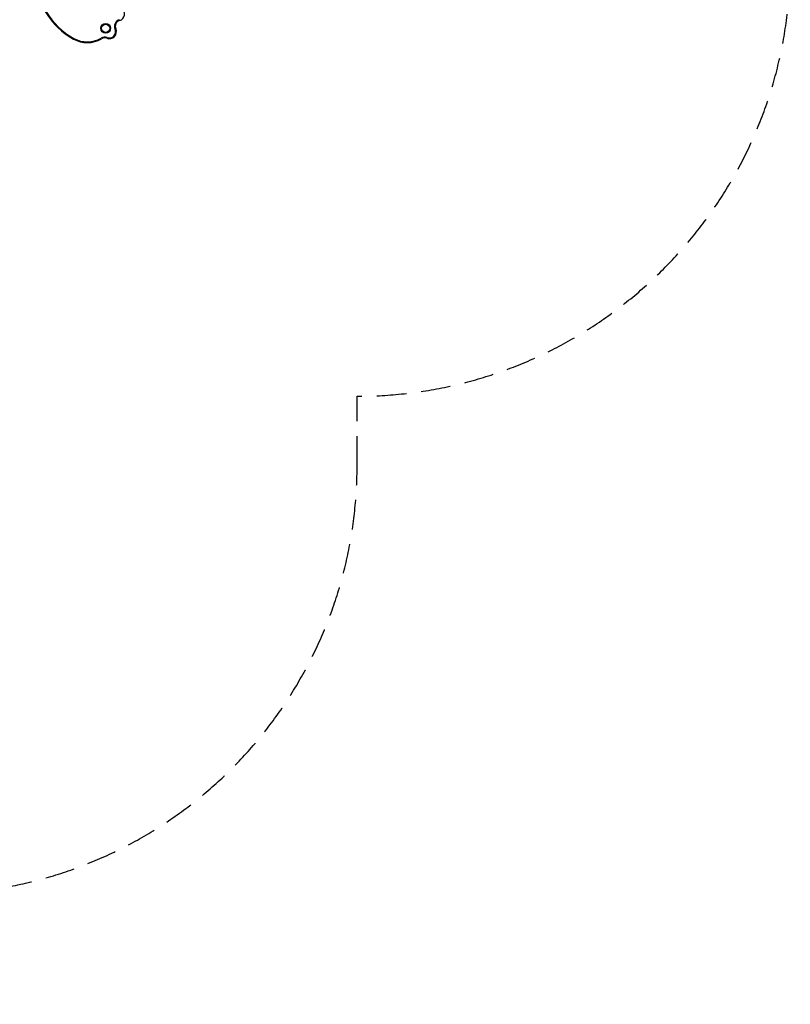
# Model space of a CAD drawing. Units: millimetres. Extents: x -5948 to 5950, y -4287 to 4160.
# Drawn here: x 2657 to 5950, y -4287 to -82 of the extents above; entities that cross this region are included whole.
import ezdxf

# ---------------------------------------------------------------- set-up
doc = ezdxf.new("R2010")
doc.units = ezdxf.units.MM
doc.header["$LTSCALE"] = 20
doc.linetypes.add('HIDDEN', pattern=[9.525, 6.35, -3.175])
doc.layers.add('2d', color=230, linetype='Continuous')
doc.layers.add('CSA-SafetyZone', color=63, linetype='HIDDEN')

msp = doc.modelspace()

# ---------------------------------------------------------------- linework, layer by layer
at = {"layer": '2d'}
for radius in [20.9, 17.5]:
    msp.add_circle((3024.3, -118.6), radius, dxfattribs=at)
for centre, radius, start, end in [((3044.3, 117.8), 323.6, 182.3287, 240.7404), ((3044.3, 117.8), 320.2, 182.1501, 240.7404), ((3075.2, -56.3), 30, 286.3132, 49.7186), ((3090.9, -110.1), 29.4, 106.3132, 204.5582), ((3040, -133.4), 30, 248.615, 24.5582), ((3040, -133.4), 26.6, 248.615, 24.5582), ((3090.9, -110.1), 26, 106.3132, 204.5582), ((2945, -59.4), 120.5, 240.7404, 300.578), ((2945, -59.4), 117.1, 240.7404, 300.578), ((3019.6, -185.5), 29.4, 68.615, 120.578), ((3019.6, -185.5), 26, 68.615, 120.578)]:
    msp.add_arc(centre, radius, start, end, dxfattribs=at)
at = {"layer": 'CSA-SafetyZone', "flags": 128}
msp.add_lwpolyline([(4098.4, -1987.3), (4098.4, -1690.3, 0.413906), (5949.6, 162.8), (5949.6, 1228.1, 0.343399), (4550.7, 3024.7, 0.08091), (3970.3, 3119.3), (3720.3, 3119.3, 0.607555), (251.4, 3094, 0.086407), (-277.3, 2756.1, 0.124701), (-843.3, 2058.4), (-949.9, 2017, 0.17464), (-2190, 1985.2), (-2318.3, 1935.2, 0.148816), (-3362, 1529.8), (-4782.3, 976.5, 0.414214), (-5823.1, -1393), (-5551.7, -2089.7, 0.426461), (-3111.8, -3101.4), (-3104.3, -3120.8, 0.414214), (-735.3, -4162.9), (-220.9, -3962.8, 0.13282), (548.2, -3396, 0.174829), (1716.4, -3817.3), (2268.4, -3817.3, 0.414214)], format="xyb", close=True, dxfattribs=at)

doc.saveas('drawing.dxf')
